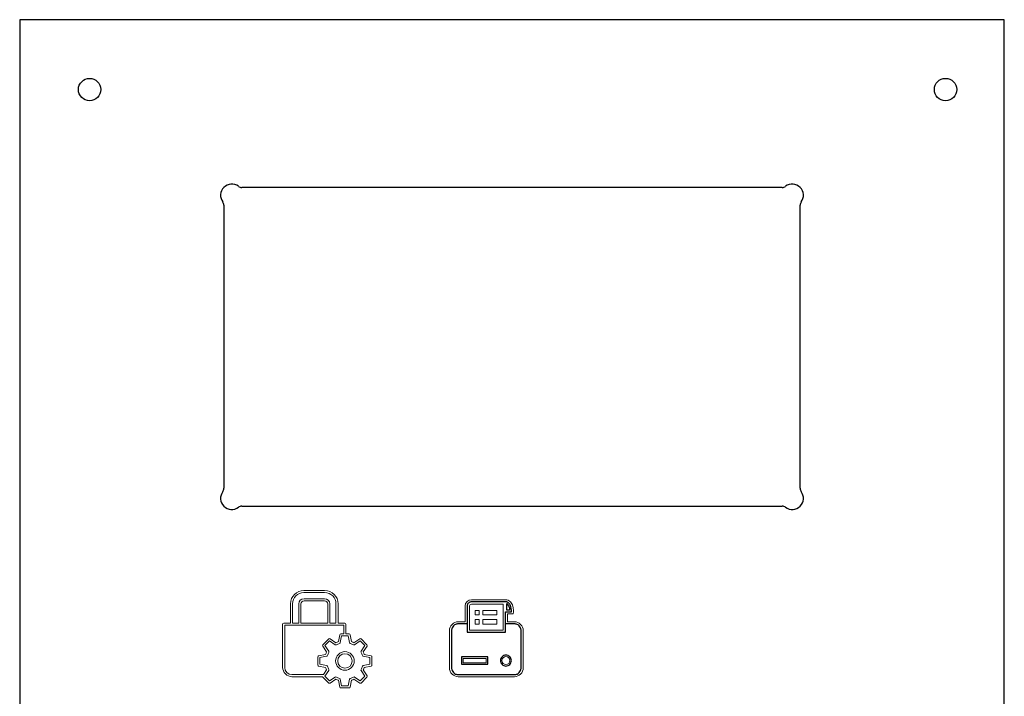
# Model space of a CAD drawing. Units: millimetres. Extents: x -88 to 88, y -128 to 128.
# Drawn here: x -88 to 88, y 7 to 128 of the extents above; entities that cross this region are included whole.
import ezdxf

# ---------------------------------------------------------------- set-up
doc = ezdxf.new("R2010")
doc.units = ezdxf.units.MM
doc.header["$MEASUREMENT"] = 0
doc.layers.add('Layer 01', color=1, linetype='Continuous', true_color=0xff0000)

msp = doc.modelspace()

# ---------------------------------------------------------------- linework, layer by layer
at = {"linetype": 'Continuous'}
for p, q in [((-88, 128.5), (-88, -128.5)), ((88, 128.5), (-88, 128.5)), ((88, -128.5), (88, 128.5)), ((48.3, 98.5), (-48.3, 98.5)), ((-51.5, 95.3), (-51.5, 44.7)), ((51.5, 44.7), (51.5, 95.3)), ((-48.3, 41.5), (48.3, 41.5))]:
    msp.add_line(p, q, dxfattribs=at)
for centre in [(-75.5, 116), (77.5, 116)]:
    msp.add_circle(centre, 2, dxfattribs=at)
for centre, radius, start, end in [((-50.09, 97.09), 2, 53.5849, 216.4151), ((-48.3, 99.5), 1, 233.5849, 270), ((48.3, 99.5), 1, 270, 306.4151), ((50.09, 97.09), 2, 323.5849, 126.4151), ((-52.5, 95.3), 1, 0, 36.4151), ((52.5, 95.3), 1, 143.5849, 180), ((-50.09, 42.91), 2, 143.5849, 306.4151), ((-52.5, 44.7), 1, 323.5849, 0), ((50.09, 42.91), 2, 233.5849, 36.4151), ((52.5, 44.7), 1, 180, 216.4151), ((-48.3, 40.5), 1, 90, 126.4151), ((48.3, 40.5), 1, 53.5849, 90)]:
    msp.add_arc(centre, radius, start, end, dxfattribs=at)
at = {"layer": 'Layer 01', "lineweight": 9}
for p, q in [((-37.19, 26.43), (-33.49, 26.43)), ((-33.49, 26.06), (-37.19, 26.06)), ((-37.18, 24.95), (-33.49, 24.95)), ((-33.49, 24.58), (-37.18, 24.58)), ((-41, 12.67), (-41, 20.37)), ((-37.92, 20.19), (-39.4, 20.19)), ((-39.22, 20.56), (-38.11, 20.56)), ((-31.28, 20.19), (-32.75, 20.19)), ((-32.57, 20.56), (-31.46, 20.56)), ((-33.81, 16.72), (-32.76, 17.76)), ((-33.81, 16.72), (-32.76, 17.76)), ((-32.53, 17.79), (-31.48, 17.08)), ((-32.53, 17.79), (-31.48, 17.08)), ((-31.04, 17.27), (-30.79, 18.51)), ((-31.04, 17.27), (-30.79, 18.51)), ((-30.6, 18.66), (-30.05, 18.66)), ((-28.94, 18.51), (-28.7, 17.27)), ((-28.25, 17.08), (-27.2, 17.79)), ((-26.97, 17.76), (-25.92, 16.72)), ((-11.18, 19.24), (-11.18, 12.58)), ((2, 12.58), (2, 19.24)), ((-33.13, 15.43), (-33.83, 16.48)), ((-33.13, 15.43), (-33.83, 16.48)), ((-25.9, 16.48), (-26.6, 15.43)), ((-34.7, 13.08), (-34.7, 14.56)), ((-34.7, 13.08), (-34.7, 14.56)), ((-34.56, 14.74), (-33.31, 14.99)), ((-34.56, 14.74), (-33.31, 14.99)), ((-26.42, 14.99), (-25.17, 14.74)), ((-25.03, 14.56), (-25.03, 13.08)), ((-33.31, 12.65), (-34.56, 12.9)), ((-33.31, 12.65), (-34.56, 12.9)), ((-25.17, 12.9), (-26.42, 12.65)), ((-32.76, 9.87), (-33.81, 10.92)), ((-33.69, 11.37), (-33.13, 12.21)), ((-32.76, 12.09), (-33.43, 11.08)), ((-25.92, 10.92), (-26.97, 9.87)), ((-26.6, 12.21), (-25.9, 11.15)), ((-9.6, 11), (0.42, 11)), ((-31.48, 10.55), (-32.53, 9.85)), ((-30.79, 9.13), (-31.04, 10.37)), ((-29.13, 8.98), (-30.6, 8.98)), ((-28.7, 10.37), (-28.94, 9.13)), ((-27.2, 9.85), (-28.25, 10.55))]:
    msp.add_line(p, q, dxfattribs=at)
at = {"layer": 'Layer 01'}
for p, q in [((-8.01, 20.45), (-8.01, 18.97)), ((-1.17, 18.97), (-1.17, 20.45)), ((-10.81, 19.24), (-10.81, 12.58)), ((-8.01, 18.97), (-1.17, 18.97)), ((1.63, 12.58), (1.63, 19.24)), ((-9.6, 11.37), (0.42, 11.37))]:
    msp.add_line(p, q, dxfattribs=at)
at = {"layer": 'Layer 01', "lineweight": 9}
for points in [[(-1.19, 24.76), (-1.64, 24.76), (-1.64, 24.76), (-7.21, 24.76)], [(-40.81, 20.56), (-39.59, 20.56), (-39.59, 24.02)], [(-39.22, 24.02), (-39.22, 20.56), (-38.11, 20.56), (-38.11, 24.02)], [(-37.74, 24.02), (-37.74, 20.56), (-32.94, 20.56), (-32.94, 24.02)], [(-32.57, 24.02), (-32.57, 20.56), (-31.46, 20.56), (-31.46, 24.02)], [(-31.09, 24.02), (-31.09, 20.56), (-29.87, 20.56)], [(-8.38, 23.69), (-8.38, 20.82), (-9.6, 20.82)], [(-7.21, 23.97), (-1.59, 23.97), (-1.59, 22.74), (-1.59, 19.34), (-7.59, 19.34), (-7.59, 23.69)], [(0.42, 20.82), (-0.8, 20.82), (-0.8, 22.23), (0.23, 22.23), (0.26, 22.6)], [(-30.6, 18.66), (-30.05, 18.66), (-30.05, 20.19), (-40.63, 20.19), (-40.63, 12.67)], [(-29.68, 20.37), (-29.68, 18.66), (-29.13, 18.66)], [(-29.87, 18.29), (-30.45, 18.29), (-30.69, 17.09)], [(-29.04, 17.09), (-29.28, 18.29), (-30.45, 18.29), (-30.69, 17.09)], [(-31.59, 16.72), (-32.61, 17.39), (-33.44, 16.56), (-32.76, 15.54)], [(-31.59, 16.72), (-32.61, 17.39), (-33.44, 16.56), (-32.76, 15.55)], [(-26.97, 15.55), (-26.29, 16.56), (-27.12, 17.39), (-28.14, 16.72)], [(-33.13, 14.65), (-34.33, 14.41), (-34.33, 13.23), (-33.13, 12.99)], [(-33.13, 14.65), (-34.33, 14.41), (-34.33, 13.23), (-33.13, 12.99)], [(-26.6, 12.99), (-25.4, 13.23), (-25.4, 14.41), (-26.6, 14.65)], [(-39.33, 11.37), (-33.69, 11.37), (-33.13, 12.21)], [(-33.86, 11), (-39.33, 11)], [(-32.76, 12.09), (-33.44, 11.07), (-32.61, 10.24), (-31.59, 10.92)], [(-28.14, 10.92), (-27.12, 10.24), (-26.29, 11.07), (-26.97, 12.09)], [(-30.69, 10.55), (-30.45, 9.35), (-29.28, 9.35), (-29.04, 10.55)]]:
    msp.add_lwpolyline(points, dxfattribs=at)
at = {"layer": 'Layer 01'}
for points in [[(-8.01, 23.69), (-8.01, 20.45), (-9.6, 20.45)], [(-1.19, 24.39), (-1.27, 24.39), (-1.27, 24.39), (-7.21, 24.39)], [(-0.45, 23.03), (-0.43, 22.92), (-0.9, 22.92), (-0.9, 24.07), (-0.72, 23.85)], [(0.42, 20.45), (-1.17, 20.45), (-1.17, 22.6), (-0.12, 22.6), (-0.11, 22.62)]]:
    msp.add_lwpolyline(points, dxfattribs=at)
at = {"layer": 'Layer 01', "lineweight": 9}
for points in [[(-5.84, 22.06), (-5.84, 22.84), (-6.6, 22.84), (-6.6, 22.06)], [(-5.84, 20.42), (-5.84, 21.2), (-6.6, 21.2), (-6.6, 20.42)], [(-2.74, 22.06), (-2.74, 22.84), (-5.2, 22.84), (-5.2, 22.06)], [(-2.74, 20.42), (-2.74, 21.2), (-5.2, 21.2), (-5.2, 20.42)], [(-4.59, 13.49), (-4.59, 14.28), (-8.74, 14.28), (-8.74, 13.49)]]:
    msp.add_lwpolyline(points, close=True, dxfattribs=at)
at = {"layer": 'Layer 01'}
msp.add_lwpolyline([(-4.32, 13.22), (-4.32, 14.55), (-9.01, 14.55), (-9.01, 13.22)], close=True, dxfattribs=at)
at = {"layer": 'Layer 01', "lineweight": 9}
for points in [[(-39.59, 24.02), (-39.59, 25.35), (-38.51, 26.43), (-37.19, 26.43)], [(-33.49, 26.43), (-32.17, 26.43), (-31.09, 25.35), (-31.09, 24.02)], [(-37.19, 26.06), (-38.31, 26.06), (-39.22, 25.14), (-39.22, 24.02)], [(-38.11, 24.02), (-38.11, 24.53), (-37.69, 24.95), (-37.18, 24.95)], [(-31.46, 24.02), (-31.46, 25.14), (-32.37, 26.06), (-33.49, 26.06)], [(-33.49, 24.95), (-32.98, 24.95), (-32.57, 24.53), (-32.57, 24.02)], [(-7.21, 24.76), (-7.85, 24.76), (-8.38, 24.28), (-8.38, 23.69)], [(-0.25, 24.36), (-0.5, 24.62), (-0.82, 24.76), (-1.19, 24.76)], [(-37.18, 24.58), (-37.49, 24.58), (-37.74, 24.33), (-37.74, 24.02)], [(-32.94, 24.02), (-32.94, 24.33), (-33.19, 24.58), (-33.49, 24.58)], [(-7.59, 23.69), (-7.59, 23.84), (-7.41, 23.97), (-7.21, 23.97)], [(0.26, 22.6), (0.26, 22.72), (0.31, 23.77), (-0.25, 24.36)], [(-41, 20.37), (-41, 20.47), (-40.92, 20.56), (-40.81, 20.56)], [(-29.87, 20.56), (-29.76, 20.56), (-29.68, 20.47), (-29.68, 20.37)], [(-9.6, 20.82), (-10.47, 20.82), (-11.18, 20.11), (-11.18, 19.24)], [(2, 19.24), (2, 20.11), (1.29, 20.82), (0.42, 20.82)], [(-32.76, 17.76), (-32.7, 17.83), (-32.6, 17.84), (-32.53, 17.79)], [(-32.76, 17.76), (-32.7, 17.83), (-32.6, 17.84), (-32.53, 17.79)], [(-30.79, 18.51), (-30.77, 18.6), (-30.69, 18.66), (-30.6, 18.66)], [(-30.79, 18.51), (-30.77, 18.6), (-30.69, 18.66), (-30.6, 18.66)], [(-29.86, 18.29), (-29.86, 18.29), (-29.86, 18.29), (-29.87, 18.29)], [(-29.13, 18.66), (-29.04, 18.66), (-28.96, 18.6), (-28.94, 18.51)], [(-27.2, 17.79), (-27.13, 17.84), (-27.03, 17.83), (-26.97, 17.76)], [(-33.83, 16.48), (-33.88, 16.56), (-33.87, 16.66), (-33.81, 16.72)], [(-33.83, 16.48), (-33.88, 16.56), (-33.87, 16.66), (-33.81, 16.72)], [(-31.4, 16.71), (-31.46, 16.67), (-31.53, 16.68), (-31.59, 16.72)], [(-31.4, 16.71), (-31.46, 16.67), (-31.53, 16.68), (-31.59, 16.72)], [(-31.48, 17.08), (-31.33, 17.16), (-31.19, 17.22), (-31.04, 17.27)], [(-31.48, 17.08), (-31.33, 17.16), (-31.19, 17.22), (-31.04, 17.27)], [(-30.82, 16.95), (-31.02, 16.89), (-31.21, 16.8), (-31.4, 16.71)], [(-30.82, 16.95), (-31.02, 16.89), (-31.21, 16.8), (-31.4, 16.71)], [(-30.69, 17.09), (-30.71, 17.02), (-30.75, 16.97), (-30.82, 16.95)], [(-30.69, 17.09), (-30.71, 17.02), (-30.75, 16.97), (-30.82, 16.95)], [(-28.91, 16.95), (-28.98, 16.97), (-29.02, 17.02), (-29.04, 17.09)], [(-28.33, 16.71), (-28.52, 16.81), (-28.71, 16.89), (-28.91, 16.95)], [(-28.7, 17.27), (-28.55, 17.22), (-28.4, 17.16), (-28.25, 17.08)], [(-28.14, 16.72), (-28.2, 16.68), (-28.27, 16.67), (-28.33, 16.71)], [(-25.92, 16.72), (-25.86, 16.66), (-25.85, 16.56), (-25.9, 16.48)], [(-34.7, 14.56), (-34.7, 14.65), (-34.64, 14.72), (-34.56, 14.74)], [(-34.7, 14.56), (-34.7, 14.65), (-34.64, 14.72), (-34.56, 14.74)], [(-33.31, 14.99), (-33.26, 15.14), (-33.2, 15.29), (-33.13, 15.43)], [(-33.31, 14.99), (-33.26, 15.14), (-33.2, 15.29), (-33.13, 15.43)], [(-32.99, 14.77), (-33.01, 14.71), (-33.07, 14.66), (-33.13, 14.65)], [(-32.99, 14.77), (-33.01, 14.71), (-33.07, 14.66), (-33.13, 14.65)], [(-32.75, 15.35), (-32.85, 15.17), (-32.93, 14.97), (-32.99, 14.77)], [(-32.75, 15.35), (-32.85, 15.17), (-32.93, 14.97), (-32.99, 14.77)], [(-32.76, 15.55), (-32.72, 15.49), (-32.72, 15.42), (-32.75, 15.35)], [(-32.76, 15.54), (-32.72, 15.49), (-32.72, 15.42), (-32.75, 15.35)], [(-31.53, 13.82), (-31.53, 14.74), (-30.78, 15.48), (-29.87, 15.48)], [(-29.87, 15.11), (-30.58, 15.11), (-31.16, 14.53), (-31.16, 13.82)], [(-29.87, 15.48), (-28.95, 15.48), (-28.2, 14.74), (-28.2, 13.82)], [(-28.57, 13.82), (-28.57, 14.53), (-29.15, 15.11), (-29.87, 15.11)], [(-26.98, 15.35), (-27.01, 15.42), (-27.01, 15.49), (-26.97, 15.55)], [(-26.74, 14.77), (-26.8, 14.97), (-26.88, 15.17), (-26.98, 15.35)], [(-26.6, 14.65), (-26.66, 14.66), (-26.72, 14.71), (-26.74, 14.77)], [(-26.6, 15.43), (-26.53, 15.29), (-26.47, 15.14), (-26.42, 14.99)], [(-25.17, 14.74), (-25.09, 14.72), (-25.03, 14.65), (-25.03, 14.56)], [(-1.8, 13.89), (-1.8, 14.28), (-1.48, 14.6), (-1.09, 14.6)], [(-1.09, 14.6), (-0.7, 14.6), (-0.38, 14.28), (-0.38, 13.89)], [(-39.33, 11), (-40.25, 11), (-41, 11.75), (-41, 12.67)], [(-40.63, 12.67), (-40.63, 11.95), (-40.05, 11.37), (-39.33, 11.37)], [(-34.56, 12.9), (-34.64, 12.91), (-34.7, 12.99), (-34.7, 13.08)], [(-34.56, 12.9), (-34.64, 12.91), (-34.7, 12.99), (-34.7, 13.08)], [(-33.13, 12.21), (-33.2, 12.35), (-33.26, 12.5), (-33.31, 12.65)], [(-33.13, 12.21), (-33.2, 12.35), (-33.26, 12.5), (-33.31, 12.65)], [(-33.13, 12.99), (-33.07, 12.98), (-33.01, 12.93), (-32.99, 12.86)], [(-33.13, 12.99), (-33.07, 12.98), (-33.01, 12.93), (-32.99, 12.86)], [(-32.99, 12.86), (-32.93, 12.66), (-32.85, 12.47), (-32.75, 12.28)], [(-32.99, 12.86), (-32.93, 12.66), (-32.85, 12.47), (-32.75, 12.28)], [(-29.87, 12.15), (-30.78, 12.15), (-31.53, 12.9), (-31.53, 13.82)], [(-31.16, 13.82), (-31.16, 13.11), (-30.58, 12.53), (-29.87, 12.53)], [(-29.87, 12.53), (-29.15, 12.53), (-28.57, 13.11), (-28.57, 13.82)], [(-28.2, 13.82), (-28.2, 12.9), (-28.95, 12.15), (-29.87, 12.15)], [(-26.98, 12.28), (-26.88, 12.47), (-26.8, 12.66), (-26.74, 12.86)], [(-26.74, 12.86), (-26.72, 12.93), (-26.66, 12.98), (-26.6, 12.99)], [(-26.42, 12.65), (-26.47, 12.5), (-26.53, 12.35), (-26.6, 12.21)], [(-25.03, 13.08), (-25.03, 12.99), (-25.09, 12.92), (-25.17, 12.9)], [(-11.18, 12.58), (-11.18, 11.71), (-10.47, 11), (-9.6, 11)], [(-1.09, 13.18), (-1.48, 13.18), (-1.8, 13.49), (-1.8, 13.89)], [(-0.38, 13.89), (-0.38, 13.49), (-0.7, 13.18), (-1.09, 13.18)], [(0.42, 11), (1.29, 11), (2, 11.71), (2, 12.58)], [(-33.81, 10.92), (-33.83, 10.94), (-33.85, 10.97), (-33.86, 11)], [(-33.43, 11.08), (-33.44, 11.08), (-33.44, 11.08), (-33.44, 11.07)], [(-32.75, 12.28), (-32.72, 12.22), (-32.72, 12.15), (-32.76, 12.09)], [(-32.75, 12.28), (-32.72, 12.22), (-32.72, 12.15), (-32.76, 12.09)], [(-31.59, 10.92), (-31.53, 10.96), (-31.46, 10.96), (-31.4, 10.93)], [(-31.4, 10.93), (-31.21, 10.83), (-31.02, 10.75), (-30.82, 10.69)], [(-30.82, 10.69), (-30.75, 10.67), (-30.71, 10.62), (-30.69, 10.55)], [(-29.04, 10.55), (-29.02, 10.62), (-28.98, 10.67), (-28.91, 10.69)], [(-28.91, 10.69), (-28.71, 10.75), (-28.52, 10.83), (-28.33, 10.93)], [(-28.33, 10.93), (-28.27, 10.96), (-28.2, 10.96), (-28.14, 10.92)], [(-26.97, 12.09), (-27.01, 12.15), (-27.01, 12.22), (-26.98, 12.28)], [(-25.9, 11.15), (-25.85, 11.08), (-25.86, 10.98), (-25.92, 10.92)], [(-32.53, 9.85), (-32.6, 9.8), (-32.7, 9.81), (-32.76, 9.87)], [(-31.04, 10.37), (-31.19, 10.42), (-31.33, 10.48), (-31.48, 10.55)], [(-30.6, 8.98), (-30.69, 8.98), (-30.77, 9.04), (-30.79, 9.13)], [(-28.94, 9.13), (-28.96, 9.04), (-29.04, 8.98), (-29.13, 8.98)], [(-28.25, 10.55), (-28.4, 10.48), (-28.55, 10.42), (-28.7, 10.37)], [(-26.97, 9.87), (-27.03, 9.81), (-27.13, 9.8), (-27.2, 9.85)]]:
    msp.add_open_spline(points, degree=3, dxfattribs=at)
at = {"layer": 'Layer 01'}
for points, knots in [([(-7.21, 24.39), (-7.29, 24.39), (-7.45, 24.36), (-7.69, 24.26), (-7.87, 24.1), (-7.98, 23.89), (-8.01, 23.76), (-8.01, 23.69)], [12.382718, 12.382718, 12.382718, 12.382718, 12.632582, 12.865846, 13.154959, 13.356894, 13.556598, 13.556598, 13.556598, 13.556598]), ([(-0.11, 22.62), (-0.11, 22.64), (-0.11, 22.7), (-0.11, 22.85), (-0.13, 23.12), (-0.19, 23.49), (-0.31, 23.82), (-0.46, 24.04), (-0.58, 24.17), (-0.72, 24.27), (-0.86, 24.34), (-1.02, 24.38), (-1.14, 24.39), (-1.19, 24.39)], [2.358692, 2.358692, 2.358692, 2.358692, 2.416566, 2.527916, 2.810453, 3.223101, 3.65043, 3.852703, 4.030468, 4.188705, 4.345723, 4.508964, 4.684884, 4.684884, 4.684884, 4.684884]), ([(-9.6, 20.45), (-9.68, 20.45), (-9.84, 20.43), (-10.15, 20.34), (-10.47, 20.12), (-10.7, 19.79), (-10.79, 19.49), (-10.81, 19.33), (-10.81, 19.24)], [17.657995, 17.657995, 17.657995, 17.657995, 17.902569, 18.139166, 18.604774, 19.070452, 19.307116, 19.551745, 19.551745, 19.551745, 19.551745]), ([(1.63, 19.24), (1.63, 19.33), (1.61, 19.49), (1.52, 19.79), (1.3, 20.12), (0.97, 20.34), (0.67, 20.43), (0.51, 20.45), (0.42, 20.45)], [53.679648, 53.679648, 53.679648, 53.679648, 53.924275, 54.160934, 54.626615, 55.092308, 55.329005, 55.573725, 55.573725, 55.573725, 55.573725]), ([(-1.09, 12.91), (-1.22, 12.91), (-1.48, 12.96), (-1.8, 13.18), (-2.02, 13.5), (-2.1, 13.89), (-2.02, 14.27), (-1.8, 14.6), (-1.48, 14.81), (-1.09, 14.89), (-0.7, 14.81), (-0.38, 14.6), (-0.16, 14.27), (-0.08, 13.89), (-0.16, 13.5), (-0.38, 13.18), (-0.7, 12.96), (-0.96, 12.91), (-1.09, 12.91)], [0, 0, 0, 0, 0.391787, 0.769603, 1.147418, 1.539205, 1.931142, 2.309061, 2.686934, 3.078738, 3.470542, 3.848415, 4.226334, 4.618271, 5.010058, 5.387874, 5.765689, 6.157476, 6.157476, 6.157476, 6.157476]), ([(-10.81, 12.58), (-10.81, 12.49), (-10.79, 12.33), (-10.7, 12.03), (-10.47, 11.7), (-10.15, 11.48), (-9.84, 11.39), (-9.68, 11.37), (-9.6, 11.37)], [28.212214, 28.212214, 28.212214, 28.212214, 28.45682, 28.693427, 29.158965, 29.624503, 29.861111, 30.105717, 30.105717, 30.105717, 30.105717]), ([(0.42, 11.37), (0.51, 11.37), (0.67, 11.39), (0.97, 11.48), (1.3, 11.7), (1.52, 12.03), (1.61, 12.33), (1.63, 12.49), (1.63, 12.58)], [43.125349, 43.125349, 43.125349, 43.125349, 43.370102, 43.606809, 44.072432, 44.537974, 44.774576, 45.019179, 45.019179, 45.019179, 45.019179])]:
    msp.add_open_spline(points, degree=3, knots=knots, dxfattribs=at)
for points in [[(-0.72, 23.85), (-0.63, 23.74), (-0.57, 23.6), (-0.53, 23.46)], [(-0.53, 23.46), (-0.48, 23.31), (-0.46, 23.16), (-0.45, 23.03)]]:
    msp.add_open_spline(points, degree=3, dxfattribs=at)

doc.saveas('drawing.dxf')
